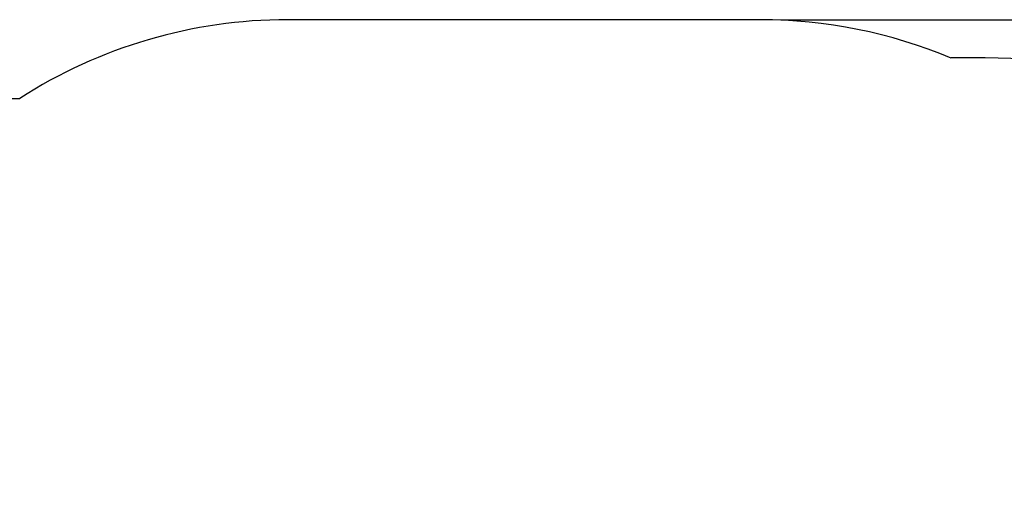
# Model space of a CAD drawing. Units: millimetres. Extents: x 2.27 to 11.18, y 1.55 to 8.38.
# Drawn here: x 5.43 to 8.41, y 6.94 to 8.38 of the extents above; entities that cross this region are included whole.
import ezdxf

# ---------------------------------------------------------------- set-up
doc = ezdxf.new("R2010")
doc.units = ezdxf.units.MM
doc.header["$LTSCALE"] = 60
doc.header["$PDSIZE"] = -1
doc.styles.add('SLDTEXTSTYLE1', font='isocpeui.ttf')
doc.dimstyles.new('SLDDIMSTYLE3', dxfattribs={"dimtxt": 0.18, "dimasz": 0.18, "dimexe": 0, "dimexo": 0.0625, "dimgap": 0.045, "dimtad": 2, "dimrnd": 1e-09, "dimzin": 12, "dimdsep": 46, "dimtxsty": 'SLDTEXTSTYLE1', "dimsah": 1, "dimcen": 0.09, "dimadec": 0, "dimazin": 3, "dimtfac": 1, "dimtdec": 3, "dimtofl": 0, "dimtmove": 0, "dimatfit": 3, "dimfxl": 1, "dimfrac": 2, "dimtolj": 1, "dimtzin": 12, "dimarcsym": 0})

# ---------------------------------------------------------------- blocks, each defined once
blk = doc.blocks.new('_D_6')
at = {"color": 0, "linetype": 'Continuous', "lineweight": -2, "transparency": 16777216}
for p, q in [((7.7332, 8.3844), (11.1474, 8.3844)), ((11.1474, 2.8036), (11.1474, 8.2044)), ((7.515, 2.6236), (11.1474, 2.6236))]:
    blk.add_line(p, q, dxfattribs=at)
at = {"color": 0, "linetype": 'Continuous', "transparency": 16777216}
for points in [[(11.1174, 8.2044), (11.1774, 8.2044), (11.1474, 8.3844)], [(11.1174, 2.8036), (11.1774, 2.8036), (11.1474, 2.6236)]]:
    blk.add_solid(points, dxfattribs=at)
at = {"layer": 'Defpoints', "color": 0, "linetype": 'Continuous', "transparency": 16777216}
for p in [(7.6707, 8.3844), (11.1474, 8.3844), (7.4525, 2.6236)]:
    blk.add_point(p, dxfattribs=at)
at = {"color": 0, "linetype": 'Continuous', "lineweight": 18, "transparency": 16777216, "insert": (10.9201, 5.504), "char_height": 0.18, "attachment_point": 2, "rotation": 90, "style": 'SLDTEXTSTYLE1'}
blk.add_mtext('\\A1;5.76м', dxfattribs=at)

msp = doc.modelspace()

# ---------------------------------------------------------------- linework, layer by layer
at = {"color": 252, "linetype": 'Continuous', "true_color": 0x939598}
for p, q in [((7.6707, 8.3844), (6.2394, 8.3844)), ((8.353, 8.2683), (8.2494, 8.2683)), ((3.766, 8.1458), (5.4276, 8.1458))]:
    msp.add_line(p, q, dxfattribs=at)
for centre, start, end in [((6.2394, 6.8844), 90, 122.7636), ((7.6707, 6.8844), 67.3058, 90), ((8.353, 6.7683), 0, 90)]:
    msp.add_arc(centre, 1.5, start, end, dxfattribs=at)

# ---------------------------------------------------------------- dimensions: what is measured, and where the dimension line sits
at = {"color": 252, "linetype": 'Continuous', "lineweight": 18, "true_color": 0x939598}
dim = msp.add_linear_dim(base=(11.1474, 8.3844), p1=(7.4525, 2.6236), p2=(7.6707, 8.3844), angle=90, dimstyle='SLDDIMSTYLE3', override={"dimtad": 3, "dimpost": 'м'}, dxfattribs=at)
dim.commit()
dim.dimension.update_dxf_attribs({"geometry": '_D_6', "text_midpoint": (11.1474, 5.504), "dimtype": 160})

doc.saveas('drawing.dxf')
